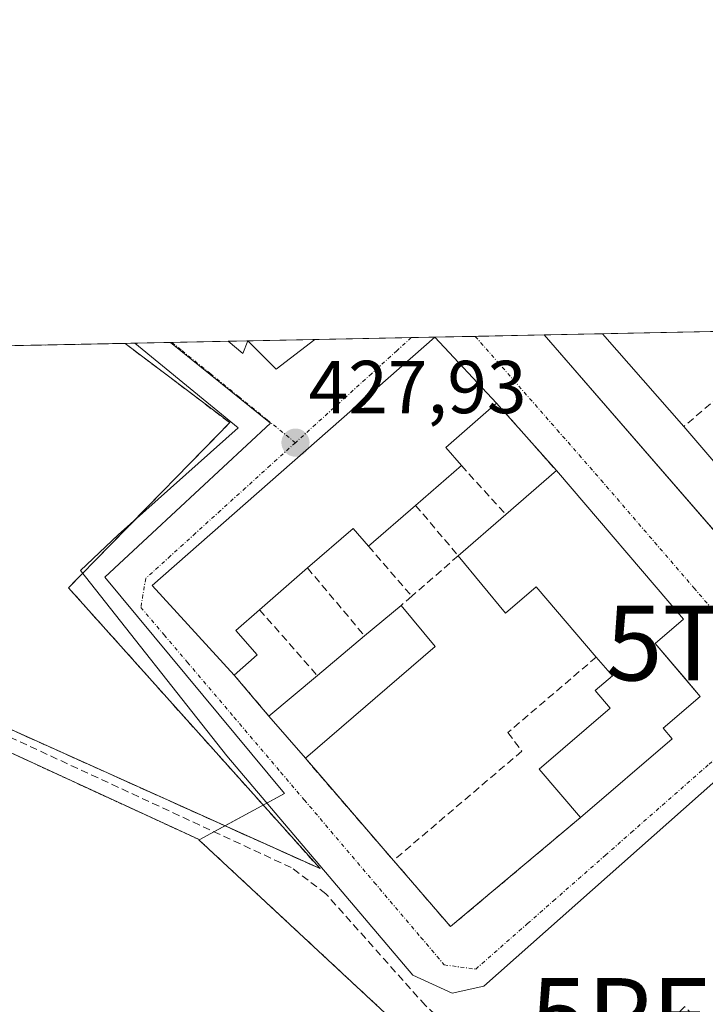
# Model space of a CAD drawing. Units: metres. Extents: x 638558 to 641989, y 4708993 to 4711375.
# Drawn here: x 639614 to 639706, y 4711239 to 4711371 of the extents above; entities that cross this region are included whole.
import ezdxf
from ezdxf.enums import TextEntityAlignment as Align

# ---------------------------------------------------------------- set-up
doc = ezdxf.new("R2010")
doc.units = ezdxf.units.M
doc.header["$MEASUREMENT"] = 0
for name, pattern in [('TRAZO_Y_PUNTO', [1, 0.5, -0.25, 0, -0.25]), ('TRAZOS', [0.75, 0.5, -0.25]), ('TRAZOSX2', [1.5, 1, -0.5])]:
    doc.linetypes.add(name, pattern=pattern)
doc.layers.get('0').update_dxf_attribs({"lineweight": 5})
for name, color, linetype, lineweight in [('Alambrada', 19, 'TRAZOS', 0), ('Arbolado forestal', 92, 'TRAZOS', 0), ('Arbolado forestal CxS', 92, 'Continuous', 0), ('Carátula', 7, 'Continuous', 5), ('Comarca CxS', 133, 'Continuous', 0), ('Comunidad Autónoma CxS', 142, 'Continuous', 0), ('Corriente artificial lineal', 5, 'TRAZOSX2', 13), ('Edificación', 1, 'Continuous', 13), ('Edificación Cxs', 1, 'Continuous', 13), ('Entidad de ámbito territorial CxS', 92, 'Continuous', 0), ('Instalación deportiva', 135, 'TRAZOSX2', 0), ('Instalación deportiva CxS', 135, 'Continuous', 0), ('Municipio CxS', 142, 'Continuous', 0), ('Muro lineal', 1, 'TRAZOSX2', 13), ('Núcleo urbano', 19, 'Continuous', 0), ('Núcleo urbano CxS', 19, 'Continuous', 0), ('Provincia CxS', 1, 'Continuous', 0), ('Punto de cota en terreno', 7, 'Continuous', 0), ('Punto fluvial sifón', 7, 'Continuous', 0), ('Rótulo de punto de cota en terreno', 19, 'Continuous', 0), ('Torre de tendido puntual', 7, 'Continuous', 0), ('Vía urbana Cxs', 5, 'Continuous', 0), ('Vía urbana eje', 5, 'TRAZO_Y_PUNTO', 0)]:
    doc.layers.add(name, color=color, linetype=linetype, lineweight=lineweight)
doc.styles.add('Arial', font='txt', dxfattribs={"height": 0.2})

# ---------------------------------------------------------------- blocks, each defined once
blk = doc.blocks.new('5PFSIF')
blk.add_text('5PFSIF', height=10).set_placement((0, 0), align=Align.MIDDLE_CENTER)
blk = doc.blocks.new('5PATER')
at = {"layer": 'Carátula', "linetype": 'Continuous', "lineweight": 5}
h = blk.add_hatch(color=250, dxfattribs=at)
edge = h.paths.add_edge_path()
edge.add_ellipse((0, 0.01), major_axis=(-1.33, -1.34), ratio=0.999422, start_angle=0, end_angle=360)
blk = doc.blocks.new('*U173')
at = {"layer": 'Vía urbana Cxs', "color": 5, "linetype": 'Continuous', "lineweight": 0}
for points in [[(639737.48, 4711265.14, 428.49), (639733.52, 4711261.5, 428.45), (639730.37, 4711258.61, 428.37), (639715.74, 4711276.71, 428.27), (639676.48, 4711241.89, 428.05), (639672.24, 4711240.94, 428.23), (639666.95, 4711243.37, 428.2), (639642.08, 4711272.69, 427.79), (639622.5, 4711297.48, 427.61), (639627.54, 4711302.25, 427.67), (639643.6, 4711316.54, 427.89), (639629.77, 4711327.87, 427.97), (639642.26, 4711328.12, 427.94), (639644.23, 4711326.49, 427.97), (639644.89, 4711328.17, 428.01), (639648.67, 4711324.38, 427.93), (639653.87, 4711328.35, 428.09), (639684.55, 4711328.97, 428.31), (639711.48, 4711297.94, 428.36), (639718.67, 4711289.66, 428.31), (639725.6, 4711295.61, 428.38), (639725.16, 4711296.13, 428.39), (639733.6, 4711303.38, 428.37), (639738.27, 4711307.38, 428.46), (639741.87, 4711310.48, 428.53), (639742.17, 4711310.14, 428.52), (639749.15, 4711316.16, 428.52), (639748.87, 4711316.49, 428.52), (639757.23, 4711323.65, 428.54), (639757.67, 4711323.16, 428.53), (639764.73, 4711328.92, 428.61), (639766.86, 4711330.63, 428.58), (639779.97, 4711330.9, 428.61), (639779.29, 4711330.55, 428.61), (639775.17, 4711325.79, 428.55), (639726.54, 4711284.96, 428.32), (639723.68, 4711282.64, 428.31), (639723.89, 4711280.62, 428.32), (639728.02, 4711276.07, 428.41), (639737.48, 4711265.14, 428.49)], [(639699.36, 4711287.71, 428.39), (639703.19, 4711290.98, 428.32), (639686.17, 4711310.82, 428.23), (639678.17, 4711319.85, 428.22), (639669.92, 4711328.67, 428.14), (639632.09, 4711295.47, 427.67), (639643.08, 4711283.47, 427.77), (639646.96, 4711278.87, 427.82), (639647.71, 4711277.98, 427.83), (639652.58, 4711272.35, 427.94), (639664.37, 4711258.69, 428.14), (639672.01, 4711249.84, 428.14), (639689.39, 4711264.44, 428.22), (639701.67, 4711274.97, 428.33), (639700.45, 4711276.38, 428.35), (639705.42, 4711280.64, 428.34), (639703.07, 4711283.38, 428.41), (639699.36, 4711287.71, 428.39)]]:
    blk.add_polyline3d(points, close=True, dxfattribs=at)
blk = doc.blocks.new('5TTEND')
blk.add_text('5TTEND', height=10).set_placement((0, 0), align=Align.MIDDLE_CENTER)

msp = doc.modelspace()

# ---------------------------------------------------------------- linework, layer by layer
at = {"layer": 'Alambrada', "color": 19, "linetype": 'TRAZOS', "lineweight": 0}
msp.add_polyline3d([(639567.78, 4711296.63, 431.21), (639654.55, 4711257.6, 429.49)], dxfattribs=at)
at = {"layer": 'Arbolado forestal', "color": 92, "linetype": 'TRAZOS', "lineweight": 0}
for points in [[(639638.33, 4711261.46, 428.25), (639638.27, 4711261.52, 428.25), (639576.1, 4711290.16, 426.78), (639565.69, 4711295.81, 427.89)], [(639670.93, 4711231.15, 427.86), (639638.33, 4711261.46, 428.25)]]:
    msp.add_polyline3d(points, dxfattribs=at)
at = {"layer": 'Arbolado forestal CxS', "color": 92, "linetype": 'Continuous', "lineweight": 0}
msp.add_polyline3d([(639576.11, 4711290.16, 426.78), (639638.27, 4711261.52, 428.25), (639638.33, 4711261.46, 428.25), (639670.93, 4711231.15, 427.86), (639670.6, 4711230.52, 427.83), (639668.34, 4711218.81, 427.14), (639654.31, 4711214.8, 425.77), (639637.61, 4711227.5, 425.34), (639628.73, 4711226.21, 424.81), (639602.21, 4711226.16, 424.97)], dxfattribs=at)
at = {"layer": 'Comarca CxS', "color": 133, "linetype": 'Continuous', "lineweight": 0}
msp.add_polyline3d([(640608.65, 4709033.31, 502.4), (638610.55, 4708993.02, 501.03), (638583.09, 4710371.97, 434.53), (638575.24, 4710766.33, 424.9), (638564.49, 4711306.37, 418.22), (641773.92, 4711371.13, 428.67)], dxfattribs=at)
msp.add_polyline3d([(640608.65, 4709033.31, 502.4), (638610.55, 4708993.02, 501.03), (638583.09, 4710371.97, 434.53), (638575.24, 4710766.33, 424.9), (638564.49, 4711306.37, 418.22), (641773.92, 4711371.13, 428.67)], dxfattribs=at)
at = {"layer": 'Comunidad Autónoma CxS', "color": 142, "linetype": 'Continuous', "lineweight": 0}
msp.add_polyline3d([(640608.65, 4709033.31, 502.4), (638610.55, 4708993.02, 501.03), (638564.49, 4711306.37, 418.22), (641773.92, 4711371.13, 428.67)], dxfattribs=at)
msp.add_polyline3d([(640608.65, 4709033.31, 502.4), (638610.55, 4708993.02, 501.03), (638564.49, 4711306.37, 418.22), (641773.92, 4711371.13, 428.67)], dxfattribs=at)
at = {"layer": 'Corriente artificial lineal', "color": 5, "linetype": 'TRAZOSX2', "lineweight": 13}
msp.add_polyline3d([(639704.41, 4711237.97, 428.3), (639703.37, 4711239.14, 428.41), (639693.99, 4711230.63, 428.13), (639691.76, 4711229.27, 428.22), (639688, 4711228.2, 428.05), (639685.38, 4711228.17, 427.98), (639682.82, 4711228.7, 427.98), (639680.43, 4711229.75, 427.99), (639674.37, 4711234.09, 428.1), (639668.64, 4711239.29, 428.34), (639655.33, 4711254.24, 428.05), (639650.7, 4711257.74, 428.1), (639601.01, 4711280.78, 427.07), (639538.84, 4711307.84, 428.23), (639526.09, 4711310.38, 427.93), (639489.2, 4711315.7, 427.75), (639479.51, 4711317.1, 427.73), (639454.09, 4711324.32, 427.73)], dxfattribs=at)
at = {"layer": 'Edificación', "color": 1, "linetype": 'Continuous', "lineweight": 13}
for points in [[(639643.08, 4711283.47, 430.32), (639632.09, 4711295.47, 431.59), (639669.92, 4711328.67, 431.92), (639678.17, 4711319.85, 434.03)], [(639644.89, 4711328.17, 431.56), (639653.87, 4711328.35, 433.35)], [(639644.89, 4711328.17, 431.56), (639653.87, 4711328.35, 433.35)], [(639653.87, 4711328.35, 433.35), (639648.67, 4711324.38, 431.7), (639644.89, 4711328.17, 431.56)], [(639684.55, 4711328.97, 431.68), (639692.33, 4711329.13, 431.23)], [(639684.55, 4711328.97, 431.68), (639692.33, 4711329.13, 431.23)], [(639725.16, 4711296.13, 431.83), (639725.6, 4711295.61, 432.03), (639718.67, 4711289.66, 431.35), (639684.55, 4711328.97, 431.68)], [(639692.33, 4711329.13, 431.23), (639703.2, 4711316.71, 431.54)], [(639678.17, 4711319.85, 434.03), (639671.36, 4711313.92, 434.65), (639673.46, 4711311.5, 430.87)], [(639703.2, 4711316.71, 431.54), (639714.68, 4711303.34, 431.67), (639717.14, 4711305.46, 430.2), (639725.16, 4711296.13, 431.83)], [(639673.46, 4711311.5, 430.87), (639667.33, 4711306.18, 431.07)], [(639679.41, 4711304.96, 433.65), (639686.17, 4711310.82, 431.43)], [(639686.17, 4711310.82, 431.43), (639703.19, 4711290.98, 431.49), (639699.36, 4711287.71, 434.68), (639705.42, 4711280.64, 430.33), (639700.45, 4711276.38, 434.86), (639701.67, 4711274.97, 430.82), (639689.39, 4711264.44, 430.79)], [(639667.33, 4711306.18, 431.07), (639661.05, 4711300.71, 429.8)], [(639673.04, 4711299.44, 431.06), (639679.41, 4711304.96, 433.65)], [(639661.05, 4711300.71, 429.8), (639658.96, 4711303.1, 433.96), (639652.87, 4711297.81, 434.36)], [(639691.51, 4711285.89, 433.41), (639683.46, 4711295.27, 433.11), (639679.35, 4711291.75, 430.81), (639673.04, 4711299.44, 431.06)], [(639652.87, 4711297.81, 434.36), (639646.46, 4711292.22, 434.58)], [(639660.51, 4711288.72, 434.2), (639665.4, 4711292.81, 433.23)], [(639665.4, 4711292.81, 433.23), (639669.96, 4711287.31, 434.04)], [(639646.46, 4711292.22, 434.58), (639643.28, 4711289.44, 433.95), (639646.12, 4711286.18, 430.39), (639643.08, 4711283.47, 430.32)], [(639654.19, 4711283.41, 433.46), (639660.51, 4711288.72, 434.2)], [(639669.96, 4711287.31, 434.04), (639652.58, 4711272.35, 431.6)], [(639689.39, 4711264.44, 430.79), (639683.85, 4711270.91, 432.4), (639693.37, 4711279.08, 434.6), (639691.37, 4711281.42, 433.51), (639693.66, 4711283.38, 435.23), (639691.51, 4711285.89, 433.41)], [(639647.71, 4711277.98, 431.52), (639654.19, 4711283.41, 433.46)], [(639652.58, 4711272.35, 431.6), (639647.71, 4711277.98, 431.52)]]:
    msp.add_polyline3d(points, dxfattribs=at)
at = {"layer": 'Edificación Cxs', "color": 1, "linetype": 'Continuous', "lineweight": 13}
for points in [[(639667.33, 4711306.18, 431.07), (639661.05, 4711300.71, 429.8), (639658.96, 4711303.1, 433.96), (639652.87, 4711297.81, 434.36), (639646.46, 4711292.22, 434.58), (639643.28, 4711289.44, 433.95), (639646.12, 4711286.18, 430.39), (639643.08, 4711283.47, 430.32), (639632.09, 4711295.47, 431.59), (639669.92, 4711328.67, 431.92), (639678.17, 4711319.85, 434.03), (639671.36, 4711313.92, 434.65), (639673.46, 4711311.5, 430.87), (639667.33, 4711306.18, 431.07)], [(639653.87, 4711328.35, 433.35), (639648.67, 4711324.38, 431.7), (639644.89, 4711328.17, 431.56), (639653.87, 4711328.35, 433.35)], [(639703.2, 4711316.71, 431.54), (639714.68, 4711303.34, 431.67), (639717.14, 4711305.46, 430.2), (639725.16, 4711296.13, 431.83), (639725.6, 4711295.61, 432.02), (639718.67, 4711289.66, 431.35), (639684.55, 4711328.97, 431.68), (639692.33, 4711329.13, 431.23), (639703.2, 4711316.71, 431.54)], [(639686.17, 4711310.82, 431.43), (639703.19, 4711290.98, 431.49), (639699.36, 4711287.71, 434.68), (639705.42, 4711280.64, 430.33), (639700.45, 4711276.38, 434.86), (639701.67, 4711274.97, 430.82), (639689.39, 4711264.44, 430.79), (639683.85, 4711270.91, 432.4), (639693.37, 4711279.08, 434.6), (639691.37, 4711281.42, 433.51), (639693.66, 4711283.38, 435.23), (639691.51, 4711285.89, 433.41), (639683.46, 4711295.27, 433.11), (639679.35, 4711291.75, 430.81), (639673.04, 4711299.44, 431.06), (639679.41, 4711304.96, 433.65), (639686.17, 4711310.82, 431.43)], [(639669.96, 4711287.31, 434.04), (639652.58, 4711272.35, 431.6), (639647.71, 4711277.98, 431.52), (639654.19, 4711283.41, 433.46), (639660.51, 4711288.72, 434.2), (639665.4, 4711292.81, 433.23), (639669.96, 4711287.31, 434.04)]]:
    msp.add_polyline3d(points, close=True, dxfattribs=at)
at = {"layer": 'Entidad de ámbito territorial CxS', "color": 92, "linetype": 'Continuous', "lineweight": 0}
msp.add_polyline3d([(639259.54, 4711320.39, 415.83), (641773.92, 4711371.13, 428.67)], dxfattribs=at)
msp.add_polyline3d([(639259.54, 4711320.39, 415.83), (641773.92, 4711371.13, 428.67)], dxfattribs=at)
at = {"layer": 'Instalación deportiva', "color": 135, "linetype": 'TRAZOSX2', "lineweight": 0}
for points in [[(639611.77, 4711327.5, 427.87), (639628.46, 4711327.84, 427.97)], [(639628.46, 4711327.84, 427.97), (639636.81, 4711321.52, 427.94), (639642.46, 4711317.24, 427.9), (639629.75, 4711304.22, 427.71)], [(639629.75, 4711304.22, 427.71), (639622.8, 4711297.1, 427.61)], [(639622.8, 4711297.1, 427.61), (639620.9, 4711295.15, 427.63), (639654.55, 4711257.6, 427.99)], [(639654.55, 4711257.6, 427.99), (639567.78, 4711296.63, 427.76)]]:
    msp.add_polyline3d(points, dxfattribs=at)
at = {"layer": 'Instalación deportiva CxS', "color": 135, "linetype": 'Continuous', "lineweight": 0}
msp.add_polyline3d([(639554.13, 4711326.34, 428.19), (639554.12, 4711326.33, 428.19), (639553.53, 4711325.47, 428.09), (639560.76, 4711320.68, 427.73), (639563.62, 4711325.01, 427.97), (639579.48, 4711313.98, 427.85), (639580.57, 4711313.22, 427.87), (639581.15, 4711314.05, 427.94), (639589.88, 4711327.06, 428.1), (639628.46, 4711327.84, 427.97), (639636.81, 4711321.52, 427.94), (639642.46, 4711317.24, 427.9), (639620.9, 4711295.15, 427.63), (639654.55, 4711257.6, 427.99), (639567.78, 4711296.63, 427.76), (639565.67, 4711297.58, 427.8), (639543.96, 4711307.34, 428.19), (639538.8, 4711309.15, 428.27), (639532.78, 4711310.39, 428.01), (639495.1, 4711316.05, 427.95), (639496.19, 4711325.17, 428.28), (639554.13, 4711326.34, 428.19)], close=True, dxfattribs=at)
at = {"layer": 'Municipio CxS', "color": 142, "linetype": 'Continuous', "lineweight": 0}
msp.add_polyline3d([(638604.23, 4709310.55, 464.83), (638564.49, 4711306.37, 418.22), (641773.92, 4711371.13, 428.67)], dxfattribs=at)
msp.add_polyline3d([(638604.23, 4709310.55, 464.83), (638564.49, 4711306.37, 418.22), (641773.92, 4711371.13, 428.67)], dxfattribs=at)
at = {"layer": 'Muro lineal', "color": 1, "linetype": 'TRAZOSX2', "lineweight": 13}
for points in [[(639709.06, 4711321.71, 430.93), (639703.2, 4711316.71, 431.54)], [(639678.17, 4711319.85, 434.03), (639686.17, 4711310.82, 431.43)], [(639673.46, 4711311.5, 430.87), (639679.41, 4711304.96, 433.65)], [(639667.33, 4711306.18, 431.07), (639673.04, 4711299.44, 431.06), (639666.82, 4711294.04, 430.13)], [(639661.05, 4711300.71, 429.8), (639666.82, 4711294.04, 430.13)], [(639652.87, 4711297.81, 434.36), (639660.51, 4711288.72, 434.2)], [(639666.82, 4711294.04, 430.13), (639665.4, 4711292.81, 433.23)], [(639646.46, 4711292.22, 434.58), (639654.19, 4711283.41, 433.46)], [(639691.51, 4711285.89, 433.41), (639679.69, 4711275.81, 429.55), (639681.53, 4711273.3, 429.83), (639664.37, 4711258.69, 430.13)], [(639643.08, 4711283.47, 430.32), (639647.71, 4711277.98, 431.52)], [(639652.58, 4711272.35, 431.6), (639664.37, 4711258.69, 430.13)], [(639664.37, 4711258.69, 430.13), (639672.01, 4711249.84, 429.96), (639689.39, 4711264.44, 430.79)]]:
    msp.add_polyline3d(points, dxfattribs=at)
at = {"layer": 'Núcleo urbano', "color": 19, "linetype": 'Continuous', "lineweight": 0}
for points in [[(639634.55, 4711327.96, 427.97), (639634.72, 4711327.97, 427.97), (639642.26, 4711328.12, 427.94), (639644.89, 4711328.17, 428.01), (639653.87, 4711328.35, 428.09), (639666.76, 4711328.61, 428.07), (639675.31, 4711328.78, 428.18), (639684.55, 4711328.97, 428.31), (639692.33, 4711329.13, 428.4), (639706.77, 4711329.42, 428.48), (639718.37, 4711329.65, 428.54), (639729.09, 4711329.87, 428.45), (639739.51, 4711330.08, 428.6), (639751.2, 4711330.32, 428.58), (639763.28, 4711330.56, 428.63), (639766.86, 4711330.63, 428.58), (639774.01, 4711330.78, 428.58), (639779.97, 4711330.9, 428.61), (639792.77, 4711331.15, 428.89), (639793.4, 4711331.17, 428.92), (639796.24, 4711331.22, 429.06), (639796.44, 4711331.23, 429.07), (639799.49, 4711331.29, 428.97), (639802.61, 4711331.35, 428.89)], [(639496.19, 4711325.17, 428.28), (639554.13, 4711326.34, 428.19), (639564.6, 4711326.55, 428.16), (639589.88, 4711327.06, 428.1), (639611.77, 4711327.5, 427.87), (639629.77, 4711327.87, 427.97), (639634.55, 4711327.96, 427.97)], [(639634.55, 4711327.96, 427.97), (639647.91, 4711317.17, 427.9), (639625.74, 4711296.59, 427.62), (639649.8, 4711267.64, 427.84), (639647.44, 4711266.37, 427.85), (639646.77, 4711266.01, 427.86), (639641.81, 4711263.33, 428.24), (639640.34, 4711262.54, 428.26), (639638.36, 4711261.47, 428.25), (639638.33, 4711261.46, 428.25)], [(639634.55, 4711327.96, 427.97), (639647.91, 4711317.17, 427.9), (639625.74, 4711296.59, 427.62), (639649.8, 4711267.64, 427.84), (639647.44, 4711266.37, 427.85), (639646.77, 4711266.01, 427.86), (639641.81, 4711263.33, 428.24), (639640.34, 4711262.54, 428.26), (639638.36, 4711261.47, 428.25), (639638.33, 4711261.46, 428.25)], [(639638.33, 4711261.46, 428.25), (639638.27, 4711261.52, 428.25), (639576.1, 4711290.16, 426.78), (639565.69, 4711295.81, 427.89)], [(639670.93, 4711231.15, 427.86), (639638.33, 4711261.46, 428.25)]]:
    msp.add_polyline3d(points, dxfattribs=at)
at = {"layer": 'Núcleo urbano CxS', "color": 19, "linetype": 'Continuous', "lineweight": 0}
msp.add_polyline3d([(639670.93, 4711231.15, 427.86), (639638.33, 4711261.46, 428.25), (639638.36, 4711261.47, 428.25), (639646.77, 4711266.01, 427.86), (639649.8, 4711267.64, 427.84), (639625.74, 4711296.59, 427.62), (639647.91, 4711317.17, 427.9), (639634.55, 4711327.96, 427.97), (639802.61, 4711331.35, 428.89)], dxfattribs=at)
msp.add_polyline3d([(639638.33, 4711261.46, 428.25), (639638.27, 4711261.52, 428.25), (639576.11, 4711290.16, 426.78), (639565.69, 4711295.81, 427.89), (639567.78, 4711296.63, 427.76), (639546.83, 4711306.05, 428.01), (639543.96, 4711307.34, 428.19), (639538.8, 4711309.15, 428.27), (639532.78, 4711310.39, 428.01), (639529.92, 4711310.82, 427.99), (639497.18, 4711315.74, 427.98), (639495.1, 4711316.05, 427.95), (639496.19, 4711325.17, 428.28), (639634.55, 4711327.96, 427.97), (639647.91, 4711317.17, 427.9), (639625.74, 4711296.59, 427.62), (639649.8, 4711267.64, 427.84), (639646.77, 4711266.01, 427.86), (639638.36, 4711261.47, 428.25), (639638.33, 4711261.46, 428.25)], close=True, dxfattribs=at)
at = {"layer": 'Provincia CxS', "color": 1, "linetype": 'Continuous', "lineweight": 0}
msp.add_polyline3d([(640608.65, 4709033.31, 502.4), (638610.55, 4708993.02, 501.03), (638564.49, 4711306.37, 418.22), (641773.92, 4711371.13, 428.67)], dxfattribs=at)
msp.add_polyline3d([(640608.65, 4709033.31, 502.4), (638610.55, 4708993.02, 501.03), (638564.49, 4711306.37, 418.22), (641773.92, 4711371.13, 428.67)], dxfattribs=at)
at = {"layer": 'Vía urbana Cxs', "color": 5, "linetype": 'Continuous', "lineweight": 0}
for points in [[(639678.17, 4711319.85, 428.22), (639669.92, 4711328.67, 428.14), (639632.09, 4711295.47, 427.67), (639643.08, 4711283.47, 427.77)], [(639644.89, 4711328.17, 428.01), (639648.67, 4711324.38, 427.93), (639653.87, 4711328.35, 428.09)], [(639653.87, 4711328.35, 428.09), (639684.55, 4711328.97, 428.31)], [(639684.55, 4711328.97, 428.31), (639711.48, 4711297.94, 428.36), (639718.67, 4711289.66, 428.31), (639725.6, 4711295.61, 428.38), (639725.16, 4711296.13, 428.39)], [(639730.37, 4711258.61, 428.37), (639715.74, 4711276.71, 428.27), (639676.48, 4711241.89, 428.05), (639672.24, 4711240.94, 428.23), (639666.95, 4711243.37, 428.2), (639642.08, 4711272.69, 427.79), (639622.5, 4711297.48, 427.61), (639627.54, 4711302.25, 427.67), (639643.6, 4711316.54, 427.89), (639629.77, 4711327.87, 427.97)], [(639629.77, 4711327.87, 427.97), (639642.26, 4711328.12, 427.94)], [(639642.26, 4711328.12, 427.94), (639644.23, 4711326.49, 427.97), (639644.89, 4711328.17, 428.01)], [(639686.17, 4711310.82, 428.23), (639678.17, 4711319.85, 428.22)], [(639699.36, 4711287.71, 428.39), (639703.19, 4711290.98, 428.32), (639686.17, 4711310.82, 428.23)], [(639689.39, 4711264.44, 428.22), (639701.67, 4711274.97, 428.33), (639700.45, 4711276.38, 428.35), (639705.42, 4711280.64, 428.34), (639703.07, 4711283.38, 428.41), (639699.36, 4711287.71, 428.39)], [(639643.08, 4711283.47, 427.77), (639646.96, 4711278.87, 427.82), (639647.71, 4711277.98, 427.83)], [(639647.71, 4711277.98, 427.83), (639652.58, 4711272.35, 427.94)], [(639652.58, 4711272.35, 427.94), (639664.37, 4711258.69, 428.14)], [(639664.37, 4711258.69, 428.14), (639672.01, 4711249.84, 428.14), (639689.39, 4711264.44, 428.22)]]:
    msp.add_polyline3d(points, dxfattribs=at)
at = {"layer": 'Vía urbana eje', "color": 5, "linetype": 'TRAZO_Y_PUNTO', "lineweight": 0}
for points in [[(639666.76, 4711328.61, 428.07), (639664.82, 4711326.86, 428.09), (639661.43, 4711323.79, 427.99), (639658.04, 4711320.71, 427.97), (639651.25, 4711314.56, 427.92)], [(639675.31, 4711328.78, 428.18), (639677.47, 4711326.31, 428.17), (639680.41, 4711322.97, 428.17), (639686.27, 4711316.27, 428.22), (639689.2, 4711312.93, 428.22), (639692.13, 4711309.58, 428.23), (639704.57, 4711295.14, 428.28), (639707.67, 4711291.53, 428.3), (639717, 4711280.7, 428.26)], [(639634.72, 4711327.97, 427.97), (639636.07, 4711326.87, 427.96), (639639.87, 4711323.8, 427.93), (639643.66, 4711320.72, 427.92), (639647.46, 4711317.64, 427.9), (639651.25, 4711314.56, 427.92)], [(639651.25, 4711314.56, 427.92), (639647.91, 4711311.54, 427.9), (639644.57, 4711308.51, 427.86), (639641.23, 4711305.49, 427.81), (639637.9, 4711302.46, 427.75), (639634.56, 4711299.43, 427.77), (639631.22, 4711296.41, 427.65), (639630.58, 4711292.53, 427.66)], [(639630.58, 4711292.53, 427.66), (639633.7, 4711288.86, 427.7), (639636.82, 4711285.18, 427.73), (639643.07, 4711277.83, 427.78), (639649.31, 4711270.47, 427.85), (639652.44, 4711266.8, 427.86), (639661.8, 4711255.76, 428), (639668.05, 4711248.41, 428.05), (639671.17, 4711244.73, 428.12), (639675.38, 4711244.16, 428.1), (639682.31, 4711250.25, 428.09), (639685.78, 4711253.29, 428.11), (639692.72, 4711259.39, 428.17), (639696.19, 4711262.43, 428.16), (639706.59, 4711271.57, 428.21), (639710.06, 4711274.61, 428.21), (639713.53, 4711277.66, 428.23), (639717, 4711280.7, 428.26)]]:
    msp.add_polyline3d(points, dxfattribs=at)

# ---------------------------------------------------------------- block references
at = {"layer": 'Punto de cota en terreno', "linetype": 'Continuous', "lineweight": 0}
msp.add_blockref('5PATER', (639651.26, 4711314.56, 427.93), dxfattribs=at)
at = {"layer": 'Punto fluvial sifón', "linetype": 'Continuous', "lineweight": 0}
msp.add_blockref('5PFSIF', (639704.41, 4711237.97, 428.2), dxfattribs=at)
at = {"layer": 'Torre de tendido puntual', "linetype": 'Continuous', "lineweight": 0}
msp.add_blockref('5TTEND', (639718.4, 4711287.76, 428.31), dxfattribs=at)
at = {"layer": 'Vía urbana Cxs', "color": 5, "linetype": 'Continuous', "lineweight": 0}
msp.add_blockref('*U173', (0, 0), dxfattribs=at)

# ---------------------------------------------------------------- texts
at = {"layer": 'Rótulo de punto de cota en terreno', "color": 19, "linetype": 'Continuous', "lineweight": 0, "style": 'Arial'}
msp.add_text('427,93', height=7, dxfattribs=at).set_placement((639653.02, 4711316.32), align=Align.BOTTOM_LEFT)

doc.saveas('drawing.dxf')
